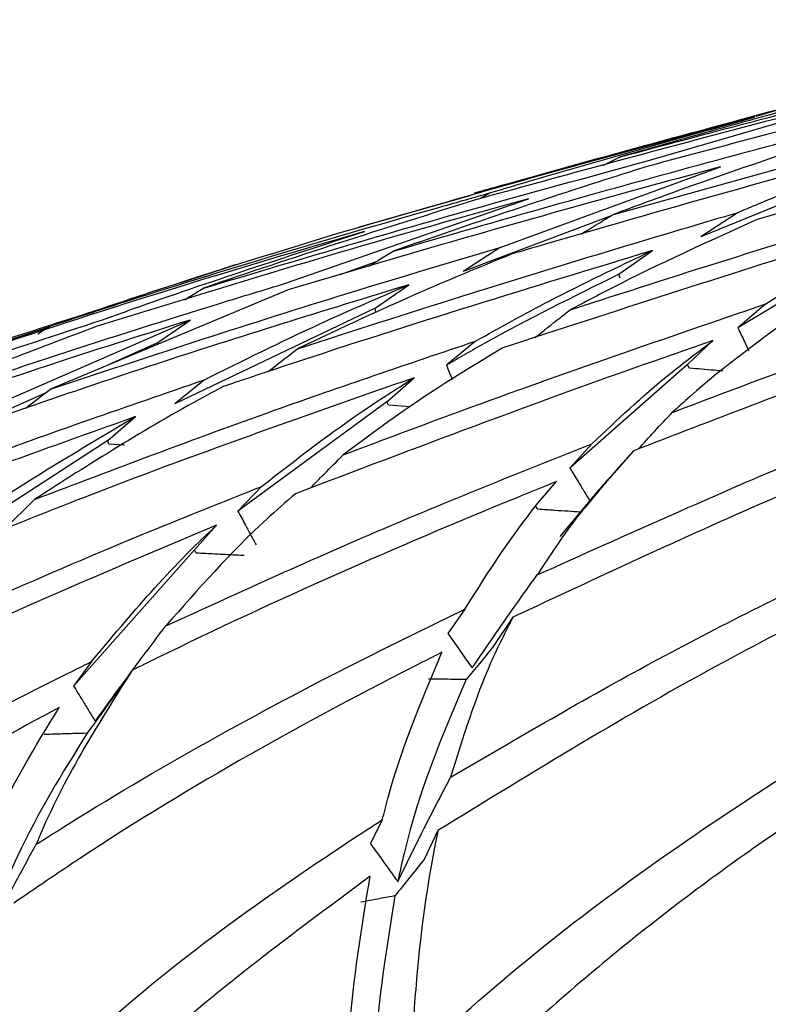
# Model space of a CAD drawing. Units: millimetres. Extents: x 6 to 871, y 14 to 625.
# Drawn here: x 428 to 434, y 482 to 489 of the extents above; entities that cross this region are included whole.
import ezdxf

# ---------------------------------------------------------------- set-up
doc = ezdxf.new("R2010")
doc.units = ezdxf.units.MM
doc.header["$LTSCALE"] = 3

msp = doc.modelspace()

# ---------------------------------------------------------------- linework, layer by layer
at = {"color": 7, "linetype": 'Continuous', "lineweight": 25}
for p, q in [((432.496, 487.5076), (435.6678, 488.3893)), ((432.7956, 487.9047), (434.5501, 488.4187)), ((433.9042, 488.314), (433.5805, 488.2308)), ((433.5805, 488.2308), (433.0217, 488.077)), ((433.0228, 488.073), (431.7359, 487.7211)), ((432.4192, 487.8569), (432.5375, 487.9152)), ((434.4638, 487.895), (433.1166, 487.3478)), ((431.6882, 487.2724), (433.2563, 487.8468)), ((430.161, 487.0177), (431.8893, 487.6184)), ((430.6859, 487.4183), (431.4739, 487.6419)), ((431.6214, 487.6626), (431.5402, 487.6186)), ((432.4784, 487.4971), (431.4241, 487.102)), ((433.3829, 487.5218), (433.1166, 487.3478)), ((431.6882, 487.2724), (431.4241, 487.102)), ((432.5345, 487.0819), (432.7724, 487.2504)), ((434.3995, 487.3163), (433.3817, 486.6992)), ((429.4486, 487.0315), (429.8016, 487.149)), ((429.8016, 487.149), (429.5487, 487.0647)), ((430.7983, 487.1674), (430.5478, 487.0785)), ((429.5486, 487.0652), (429.4062, 487.0183)), ((432.5422, 487.0529), (432.5345, 487.0819)), ((430.1788, 486.9698), (428.4868, 486.2647)), ((430.798, 486.8401), (431.0374, 487.0068)), ((430.798, 486.8401), (429.3716, 486.1592)), ((430.8032, 486.8117), (430.798, 486.8401)), ((433.5795, 486.8704), (433.3817, 486.6992)), ((427.8214, 486.4899), (428.4685, 486.7053)), ((427.8469, 486.0436), (429.4799, 486.7554)), ((428.3968, 486.6582), (428.4768, 486.7107)), ((429.2433, 486.5899), (429.4799, 486.7554)), ((429.2433, 486.5899), (428.9035, 486.4384)), ((431.5135, 486.6057), (431.3057, 486.4341)), ((433.0213, 486.4397), (433.2039, 486.6091)), ((433.0213, 486.4397), (432.1852, 485.7013)), ((433.0347, 486.413), (433.0213, 486.4397)), ((430.8819, 486.174), (431.0758, 486.345)), ((429.5832, 486.3304), (429.3716, 486.1592)), ((428.4489, 486.2356), (427.6372, 485.8735)), ((430.8819, 486.174), (429.8214, 485.3952)), ((430.8926, 486.1486), (430.8819, 486.174)), ((431.0479, 486.1369), (430.8926, 486.1486)), ((428.8941, 485.897), (429.0925, 486.068)), ((428.8941, 485.897), (427.6218, 485.0732)), ((428.9023, 485.8728), (428.8941, 485.897)), ((429.0124, 485.8655), (428.9023, 485.8728)), ((432.3424, 485.8752), (432.1852, 485.7013)), ((432.6388, 485.8248), (432.4466, 485.6063)), ((429.9889, 485.5707), (429.8214, 485.3952)), ((431.9904, 485.4894), (432.0891, 485.6056)), ((432.3884, 485.544), (432.1142, 485.2148)), ((428.1588, 485.268), (428.3728, 485.4787)), ((431.9565, 485.4088), (431.946, 485.4259)), ((432.329, 485.4653), (432.3316, 485.4611)), ((429.512, 485.1191), (429.6694, 485.2945)), ((429.512, 485.1191), (428.6509, 484.1496)), ((429.5246, 485.0958), (429.512, 485.1191)), ((431.4369, 484.6981), (431.3167, 484.5251)), ((431.7791, 484.6397), (431.6346, 484.4242)), ((428.7786, 484.3238), (428.6509, 484.1496)), ((429.0681, 484.2621), (428.9155, 484.0468)), ((428.9075, 484.0405), (428.858, 483.9721)), ((428.4412, 483.8048), (428.4409, 483.8053)), ((430.8493, 483.1974), (430.7641, 483.0289)), ((431.2453, 483.1216), (431.1473, 482.9163))]:
    msp.add_line(p, q, dxfattribs=at)
at = {"color": 7, "linetype": 'Continuous', "lineweight": 25, "flags": 128}
msp.add_lwpolyline([(431.3167, 484.5251), (431.3868, 484.4245), (431.4376, 484.3516), (431.4884, 484.2787)], dxfattribs=at)
at = {"color": 7, "linetype": 'Continuous', "lineweight": 25}
for points, knots in [([(436.1542, 488.8939), (435.5358, 488.7408), (434.6526, 488.522), (433.7723, 488.2787), (433.5082, 488.2058)], [0, 0, 0, 0, 0.700057, 1, 1, 1, 1]), ([(432.5375, 487.9152), (432.8973, 488.0118), (434.0038, 488.3088), (435.1194, 488.5903), (435.8721, 488.7802)], [0, 0, 0, 0, 0.325247, 1, 1, 1, 1]), ([(435.7688, 488.6378), (435.051, 488.4553), (434.0439, 488.1992), (433.0345, 487.9294), (432.7445, 487.8519)], [0, 0, 0, 0, 0.712667, 1, 1, 1, 1]), ([(431.5058, 487.6586), (431.8634, 487.76), (432.9254, 488.061), (434.0157, 488.3438), (434.7388, 488.5314)], [0, 0, 0, 0, 0.3367998, 1, 1, 1, 1]), ([(434.5356, 488.4682), (434.3649, 488.4226), (433.6902, 488.2423), (433.0304, 488.0551), (432.5375, 487.9152)], [0, 0, 0, 0, 0.252921, 1, 1, 1, 1]), ([(434.5501, 488.4187), (434.1175, 488.3079), (433.0993, 488.0469), (432.0928, 487.7705), (431.5139, 487.6115)], [0, 0, 0, 0, 0.424876, 1, 1, 1, 1]), ([(436.3838, 488.2932), (436.1211, 488.2191), (435.1849, 487.955), (434.2164, 487.6742), (433.5196, 487.4722)], [0, 0, 0, 0, 0.280582, 1, 1, 1, 1]), ([(433.5, 488.1997), (433.3355, 488.1563), (432.3271, 487.8899), (431.3443, 487.606), (430.5219, 487.3684)], [0, 0, 0, 0, 0.163178, 1, 1, 1, 1]), ([(431.6214, 487.6626), (431.7147, 487.6904), (432.3311, 487.8743), (432.9635, 488.0503), (433.5, 488.1997)], [0, 0, 0, 0, 0.15143, 1, 1, 1, 1]), ([(430.9272, 487.2458), (431.3013, 487.3542), (432.3812, 487.6669), (433.4579, 487.9569), (434.1615, 488.1464)], [0, 0, 0, 0, 0.346432, 1, 1, 1, 1]), ([(434.1655, 488.0909), (433.7645, 487.9569), (433.1949, 487.7666), (432.6556, 487.5667), (432.496, 487.5076)], [0, 0, 0, 0, 0.704189, 1, 1, 1, 1]), ([(434.7722, 488.0716), (434.7693, 488.0708), (433.86, 487.8226), (432.8546, 487.543), (431.8482, 487.2479), (431.7666, 487.224)], [0, 0, 0, 0, 0.002908, 0.919114, 1, 1, 1, 1]), ([(433.3829, 487.5218), (433.4239, 487.5393), (433.8675, 487.7281), (434.3418, 487.9082), (434.7722, 488.0716)], [0, 0, 0, 0, 0.092509, 1, 1, 1, 1]), ([(429.5705, 486.9807), (430.2331, 487.1787), (431.3021, 487.4981), (432.3843, 487.7927), (432.7956, 487.9047)], [0, 0, 0, 0, 0.619851, 1, 1, 1, 1]), ([(433.2563, 487.8468), (432.6162, 487.6712), (431.5894, 487.3896), (430.5647, 487.0846), (430.1788, 486.9698)], [0, 0, 0, 0, 0.623414, 1, 1, 1, 1]), ([(432.7445, 487.8519), (432.5736, 487.7979), (431.9526, 487.6021), (431.3581, 487.3955), (430.9272, 487.2458)], [0, 0, 0, 0, 0.275308, 1, 1, 1, 1]), ([(432.1864, 486.8273), (432.2352, 486.8432), (433.0285, 487.101), (434.0383, 487.4162), (434.9704, 487.7001), (435.1885, 487.7666)], [0, 0, 0, 0, 0.047794, 0.777235, 1, 1, 1, 1]), ([(431.7354, 487.7231), (431.6945, 487.712), (431.6173, 487.691), (431.5415, 487.669), (431.5058, 487.6586)], [0, 0, 0, 0, 0.529079, 1, 1, 1, 1]), ([(428.4768, 486.7107), (428.6399, 486.764), (429.5524, 487.0619), (430.606, 487.3762), (431.5029, 487.6291), (431.6214, 487.6626)], [0, 0, 0, 0, 0.158962, 0.888821, 1, 1, 1, 1]), ([(431.8893, 487.6184), (431.5259, 487.517), (430.4907, 487.2281), (429.4721, 486.9134), (428.8112, 486.7092)], [0, 0, 0, 0, 0.351085, 1, 1, 1, 1]), ([(431.5139, 487.6115), (430.8607, 487.4065), (430.2047, 487.2007), (429.5732, 486.9816), (429.5705, 486.9807)], [0, 0, 0, 0, 0.995719, 1, 1, 1, 1]), ([(430.2455, 486.5509), (430.6358, 486.6768), (431.6033, 486.9892), (432.6484, 487.3046), (433.2988, 487.497), (433.3829, 487.5218)], [0, 0, 0, 0, 0.370552, 0.918652, 1, 1, 1, 1]), ([(434.6298, 487.4866), (434.4409, 487.4287), (433.4841, 487.1355), (432.4982, 486.8151), (431.7069, 486.5579)], [0, 0, 0, 0, 0.1974077, 1, 1, 1, 1]), ([(433.5196, 487.4722), (433.1683, 487.3127), (432.7075, 487.1035), (432.2864, 486.8803), (432.1864, 486.8273)], [0, 0, 0, 0, 0.762581, 1, 1, 1, 1]), ([(432.2627, 487.3663), (432.3028, 487.3911), (432.3802, 487.439), (432.4583, 487.4853), (432.496, 487.5076)], [0, 0, 0, 0, 0.517828, 1, 1, 1, 1]), ([(433.5795, 486.8704), (433.7211, 486.9614), (434.051, 487.1734), (434.4195, 487.3728), (434.6298, 487.4866)], [0, 0, 0, 0, 0.429259, 1, 1, 1, 1]), ([(430.7221, 487.3861), (430.6363, 487.3612), (429.6312, 487.069), (428.6259, 486.7544), (427.7304, 486.447), (427.7141, 486.4414)], [0, 0, 0, 0, 0.083961, 0.983345, 1, 1, 1, 1]), ([(430.5219, 487.3684), (430.117, 487.244), (429.426, 487.0317), (428.7547, 486.8047), (428.4768, 486.7107)], [0, 0, 0, 0, 0.585953, 1, 1, 1, 1]), ([(428.8556, 486.7572), (428.9274, 486.7831), (429.5347, 487.0013), (430.1658, 487.2058), (430.7221, 487.3861)], [0, 0, 0, 0, 0.118322, 1, 1, 1, 1]), ([(428.4868, 486.2647), (429.169, 486.4894), (430.2354, 486.8406), (431.3034, 487.158), (431.6882, 487.2724)], [0, 0, 0, 0, 0.639695, 1, 1, 1, 1]), ([(432.7724, 487.2504), (431.914, 486.9886), (430.8981, 486.6787), (429.8755, 486.3356), (429.717, 486.2824)], [0, 0, 0, 0, 0.844988, 1, 1, 1, 1]), ([(431.5135, 486.6057), (431.687, 486.7022), (432.0872, 486.9246), (432.5247, 487.1326), (432.7724, 487.2504)], [0, 0, 0, 0, 0.433689, 1, 1, 1, 1]), ([(431.7666, 487.224), (431.5738, 487.145), (431.0468, 486.9291), (430.5565, 486.6976), (430.2455, 486.5509)], [0, 0, 0, 0, 0.36572, 1, 1, 1, 1]), ([(430.7521, 487.1387), (430.7787, 487.1553), (430.8368, 487.1916), (430.8954, 487.2267), (430.9272, 487.2458)], [0, 0, 0, 0, 0.457702, 1, 1, 1, 1]), ([(432.9143, 486.0969), (432.923, 486.1002), (433.6326, 486.372), (434.5825, 486.7206), (435.4839, 487.041), (435.7235, 487.1262)], [0, 0, 0, 0, 0.009032, 0.736641, 1, 1, 1, 1]), ([(432.5345, 487.0819), (432.209, 486.9212), (431.7842, 486.7115), (431.3963, 486.4866), (431.3057, 486.4341)], [0, 0, 0, 0, 0.766374, 1, 1, 1, 1]), ([(426.968, 485.9683), (427.1035, 486.0167), (428.0009, 486.3375), (429.0697, 486.6853), (430.0063, 486.9706), (430.161, 487.0177)], [0, 0, 0, 0, 0.129251, 0.856119, 1, 1, 1, 1]), ([(431.0374, 487.0068), (430.4348, 486.822), (429.391, 486.502), (428.3556, 486.1454), (427.918, 485.9947)], [0, 0, 0, 0, 0.577273, 1, 1, 1, 1]), ([(429.4422, 486.9), (429.4545, 486.9079), (429.4971, 486.9352), (429.54, 486.9618), (429.5705, 486.9807)], [0, 0, 0, 0, 0.290838, 1, 1, 1, 1]), ([(429.5832, 486.3304), (429.8544, 486.4656), (430.3224, 486.6987), (430.8258, 486.9156), (431.0374, 487.0068)], [0, 0, 0, 0, 0.579586, 1, 1, 1, 1]), ([(430.571, 485.7959), (430.8518, 485.9016), (431.8684, 486.2841), (432.8611, 486.6242), (433.5795, 486.8704)], [0, 0, 0, 0, 0.2762569, 1, 1, 1, 1]), ([(431.9382, 486.632), (431.9971, 486.6789), (432.0795, 486.7447), (432.1626, 486.8089), (432.1864, 486.8273)], [0, 0, 0, 0, 0.713629, 1, 1, 1, 1]), ([(435.4199, 486.8625), (435.0509, 486.73), (434.144, 486.4044), (433.1992, 486.0406), (432.6388, 485.8248)], [0, 0, 0, 0, 0.406871, 1, 1, 1, 1]), ([(425.7427, 485.6606), (426.1393, 485.8127), (427.154, 486.2018), (428.2114, 486.547), (428.8556, 486.7572)], [0, 0, 0, 0, 0.390785, 1, 1, 1, 1]), ([(428.7843, 486.8134), (428.4539, 486.7089), (427.9414, 486.5468), (427.4386, 486.3566), (427.26, 486.289)], [0, 0, 0, 0, 0.644776, 1, 1, 1, 1]), ([(433.8288, 486.8222), (433.5553, 486.6236), (433.2329, 486.3895), (432.9562, 486.1354), (432.9143, 486.0969)], [0, 0, 0, 0, 0.8483858, 1, 1, 1, 1]), ([(429.4799, 486.7554), (429.1684, 486.6573), (428.1173, 486.3263), (427.0899, 485.9553), (426.3671, 485.6943)], [0, 0, 0, 0, 0.296419, 1, 1, 1, 1]), ([(428.8112, 486.7092), (428.3803, 486.5461), (427.7521, 486.3082), (427.1555, 486.0496), (426.968, 485.9683)], [0, 0, 0, 0, 0.685753, 1, 1, 1, 1]), ([(433.3817, 486.6992), (433.3978, 486.6655), (433.4236, 486.6111), (433.4495, 486.5567), (433.4594, 486.536)], [0, 0, 0, 0, 0.620109, 1, 1, 1, 1]), ([(428.3728, 485.4787), (428.9423, 485.6947), (429.9927, 486.0928), (431.0359, 486.4447), (431.5135, 486.6057)], [0, 0, 0, 0, 0.542271, 1, 1, 1, 1]), ([(430.0356, 486.3888), (430.087, 486.4289), (430.1567, 486.4834), (430.227, 486.5368), (430.2455, 486.5509)], [0, 0, 0, 0, 0.736687, 1, 1, 1, 1]), ([(433.2039, 486.6091), (433.06, 486.5594), (432.0832, 486.2221), (431.0831, 485.8428), (430.2304, 485.5193)], [0, 0, 0, 0, 0.147295, 1, 1, 1, 1]), ([(431.7069, 486.5579), (431.5194, 486.4445), (431.1182, 486.2017), (430.7612, 485.937), (430.571, 485.7959)], [0, 0, 0, 0, 0.4672, 1, 1, 1, 1]), ([(432.3424, 485.8752), (432.5198, 486.0431), (432.7877, 486.2967), (433.0988, 486.5302), (433.2039, 486.6091)], [0, 0, 0, 0, 0.662069, 1, 1, 1, 1]), ([(431.3057, 486.4341), (431.3191, 486.4004), (431.3327, 486.3666), (431.3463, 486.3328), (431.3463, 486.3328)], [0, 0, 0, 0, 0.998002, 1, 1, 1, 1]), ([(433.2745, 486.3927), (433.2541, 486.3944), (433.1742, 486.4007), (433.0943, 486.4078), (433.0347, 486.413)], [0, 0, 0, 0, 0.2541348, 1, 1, 1, 1]), ([(431.0758, 486.345), (430.288, 486.0693), (429.2533, 485.7072), (428.221, 485.2937), (427.9747, 485.195)], [0, 0, 0, 0, 0.761372, 1, 1, 1, 1]), ([(429.9889, 485.5707), (430.2376, 485.7642), (430.5819, 486.032), (430.9685, 486.277), (431.0758, 486.345)], [0, 0, 0, 0, 0.722489, 1, 1, 1, 1]), ([(426.3813, 485.1431), (426.9, 485.3498), (427.96, 485.7721), (429.0344, 486.1417), (429.5832, 486.3304)], [0, 0, 0, 0, 0.489252, 1, 1, 1, 1]), ([(429.717, 486.2824), (429.6732, 486.2591), (429.1982, 486.0065), (428.7656, 485.7299), (428.3728, 485.4787)], [0, 0, 0, 0, 0.092166, 1, 1, 1, 1]), ([(428.3086, 486.1271), (428.3156, 486.1327), (428.3745, 486.1794), (428.4342, 486.2248), (428.4868, 486.2647)], [0, 0, 0, 0, 0.1193787, 1, 1, 1, 1]), ([(431.9526, 484.9415), (432.5895, 485.2276), (433.5526, 485.6601), (434.4792, 486.0373), (434.7931, 486.165)], [0, 0, 0, 0, 0.661349, 1, 1, 1, 1]), ([(429.0925, 486.068), (428.5436, 485.8728), (427.4807, 485.4947), (426.4372, 485.0596), (425.9327, 484.8491)], [0, 0, 0, 0, 0.516458, 1, 1, 1, 1]), ([(427.7925, 485.248), (427.8094, 485.2602), (428.2152, 485.5516), (428.6632, 485.8153), (429.0925, 486.068)], [0, 0, 0, 0, 0.04186, 1, 1, 1, 1]), ([(432.6723, 485.8375), (432.7108, 485.8796), (432.7909, 485.9673), (432.872, 486.0525), (432.9143, 486.0969)], [0, 0, 0, 0, 0.479842, 1, 1, 1, 1]), ([(429.3087, 484.5788), (429.8097, 484.8075), (430.8273, 485.272), (431.8323, 485.6721), (432.3424, 485.8752)], [0, 0, 0, 0, 0.492354, 1, 1, 1, 1]), ([(434.6134, 485.9002), (434.2732, 485.7584), (433.3438, 485.3711), (432.3863, 484.9235), (431.7791, 484.6397)], [0, 0, 0, 0, 0.365961, 1, 1, 1, 1]), ([(430.337, 485.5587), (430.3693, 485.5922), (430.4467, 485.6723), (430.5253, 485.7504), (430.571, 485.7959)], [0, 0, 0, 0, 0.417559, 1, 1, 1, 1]), ([(432.6388, 485.8248), (432.4951, 485.6654), (432.243, 485.3858), (432.0399, 485.0751), (431.9526, 484.9415)], [0, 0, 0, 0, 0.570063, 1, 1, 1, 1]), ([(432.1852, 485.7013), (432.2057, 485.6677), (432.2403, 485.6109), (432.2873, 485.5336), (432.314, 485.49), (432.3264, 485.4696)], [0, 0, 0, 0, 0.434839, 0.735714, 1, 1, 1, 1]), ([(426.83, 484.1883), (426.8815, 484.2136), (427.6626, 484.5976), (428.7211, 485.0655), (429.725, 485.4656), (429.9889, 485.5707)], [0, 0, 0, 0, 0.049492, 0.750168, 1, 1, 1, 1]), ([(432.0891, 485.6056), (431.9932, 485.5666), (431.0508, 485.1838), (430.035, 484.7392), (429.126, 484.2907), (429.0681, 484.2621)], [0, 0, 0, 0, 0.0959, 0.942402, 1, 1, 1, 1]), ([(431.4369, 484.6981), (431.6116, 484.973), (431.8114, 485.2875), (432.0581, 485.5701), (432.0891, 485.6056)], [0, 0, 0, 0, 0.874297, 1, 1, 1, 1]), ([(432.4466, 485.6063), (432.4162, 485.5698), (432.3554, 485.4969), (432.2946, 485.4241), (432.2642, 485.3877)], [0, 0, 0, 0, 0.5, 1, 1, 1, 1]), ([(430.2304, 485.5193), (430.1615, 485.4593), (429.8248, 485.1664), (429.5373, 484.8391), (429.3087, 484.5788)], [0, 0, 0, 0, 0.2046914, 1, 1, 1, 1]), ([(429.8214, 485.3952), (429.8393, 485.3616), (429.8696, 485.3047), (429.9125, 485.2244), (429.9375, 485.1776), (429.95, 485.1542)], [0, 0, 0, 0, 0.417659, 0.708829, 1, 1, 1, 1]), ([(432.2585, 485.388), (432.2295, 485.39), (432.1695, 485.3939), (432.0688, 485.4008), (431.9972, 485.4059), (431.9565, 485.4088)], [0, 0, 0, 0, 0.288506, 0.595758, 1, 1, 1, 1]), ([(429.6694, 485.2945), (428.9485, 484.9919), (427.8917, 484.5482), (426.8573, 484.0206), (426.5284, 483.8529)], [0, 0, 0, 0, 0.6820639, 1, 1, 1, 1]), ([(428.7786, 484.3238), (429.0575, 484.6571), (429.3385, 484.9929), (429.667, 485.2923), (429.6694, 485.2945)], [0, 0, 0, 0, 0.992765, 1, 1, 1, 1]), ([(429.8648, 485.0791), (429.8298, 485.0808), (429.7596, 485.0841), (429.6462, 485.0897), (429.5678, 485.0936), (429.5246, 485.0958)], [0, 0, 0, 0, 0.309336, 0.618673, 1, 1, 1, 1]), ([(431.3354, 483.501), (431.8144, 483.7807), (432.7779, 484.3434), (433.7297, 484.813), (434.2082, 485.0491)], [0, 0, 0, 0, 0.4971608, 1, 1, 1, 1]), ([(431.4884, 484.2787), (431.5388, 484.3528), (431.6397, 484.5011), (431.7945, 484.7221), (431.8994, 484.8677), (431.9526, 484.9415)], [0, 0, 0, 0, 0.3301851, 0.6603701, 1, 1, 1, 1]), ([(434.1187, 484.7562), (433.8396, 484.614), (432.8842, 484.1271), (431.9246, 483.5384), (431.2453, 483.1216)], [0, 0, 0, 0, 0.2920793, 1, 1, 1, 1]), ([(428.3844, 483.0233), (428.4623, 483.0726), (429.2334, 483.561), (430.2608, 484.1242), (431.2041, 484.5845), (431.4369, 484.6981)], [0, 0, 0, 0, 0.0780531, 0.7724791, 1, 1, 1, 1]), ([(431.7791, 484.6397), (431.7255, 484.5343), (431.5468, 484.1834), (431.4224, 483.7819), (431.3354, 483.501)], [0, 0, 0, 0, 0.300104, 1, 1, 1, 1]), ([(429.0716, 484.2639), (429.094, 484.2943), (429.1722, 484.4004), (429.2518, 484.5045), (429.3087, 484.5788)], [0, 0, 0, 0, 0.2866299, 1, 1, 1, 1]), ([(431.2741, 484.3903), (431.229, 484.3676), (430.3622, 483.9296), (429.3262, 483.3569), (428.3818, 482.7114), (428.2254, 482.6045)], [0, 0, 0, 0, 0.043759, 0.841608, 1, 1, 1, 1]), ([(430.8493, 483.1974), (430.8557, 483.223), (430.9639, 483.6592), (431.1237, 484.0358), (431.2741, 484.3903)], [0, 0, 0, 0, 0.058642, 1, 1, 1, 1]), ([(431.6346, 484.4242), (431.6033, 484.3864), (431.5407, 484.3108), (431.4782, 484.2353), (431.4469, 484.1975)], [0, 0, 0, 0, 0.5, 1, 1, 1, 1]), ([(425.615, 482.4899), (425.9185, 482.6939), (426.8981, 483.3526), (427.9771, 483.9283), (428.7364, 484.303), (428.7786, 484.3238)], [0, 0, 0, 0, 0.297746, 0.961004, 1, 1, 1, 1]), ([(429.0681, 484.2621), (428.8349, 483.8955), (428.5866, 483.505), (428.396, 483.051), (428.3844, 483.0233)], [0, 0, 0, 0, 0.938948, 1, 1, 1, 1]), ([(428.8058, 483.8988), (428.8607, 483.9757), (428.9306, 484.0736), (429.0019, 484.1698), (429.0172, 484.1904)], [0, 0, 0, 0, 0.784894, 1, 1, 1, 1]), ([(431.4469, 484.1975), (431.28, 483.807), (431.0889, 483.3597), (430.9738, 482.8248), (430.9592, 482.757)], [0, 0, 0, 0, 0.873248, 1, 1, 1, 1]), ([(431.4469, 484.1975), (431.4176, 484.1976), (431.3581, 484.1977), (431.2683, 484.1979), (431.2076, 484.1979), (431.1773, 484.1979)], [0, 0, 0, 0, 0.32523, 0.662615, 1, 1, 1, 1]), ([(428.6509, 484.1496), (428.6717, 484.116), (428.7079, 484.0574), (428.7595, 483.9738), (428.7903, 483.9238), (428.8058, 483.8988)], [0, 0, 0, 0, 0.402183, 0.701091, 1, 1, 1, 1]), ([(428.9155, 484.0468), (428.8875, 484.008), (428.8314, 483.9305), (428.7754, 483.8529), (428.7473, 483.814)], [0, 0, 0, 0, 0.5, 1, 1, 1, 1]), ([(428.5482, 483.9984), (427.934, 483.6639), (426.8989, 483.1003), (425.8673, 482.3874), (425.4369, 482.0532), (425.3894, 482.0163)], [0, 0, 0, 0, 0.564937, 0.951989, 1, 1, 1, 1]), ([(427.8793, 482.6895), (427.9389, 482.8374), (428.1304, 483.3128), (428.3778, 483.7188), (428.5482, 483.9984)], [0, 0, 0, 0, 0.311265, 1, 1, 1, 1]), ([(428.7473, 483.814), (428.5728, 483.5339), (428.2736, 483.0534), (428.0588, 482.4738), (427.9692, 482.2322)], [0, 0, 0, 0, 0.583179, 1, 1, 1, 1]), ([(428.7473, 483.814), (428.7137, 483.8131), (428.6459, 483.8112), (428.5439, 483.8081), (428.4754, 483.8059), (428.4412, 483.8048)], [0, 0, 0, 0, 0.329133, 0.664566, 1, 1, 1, 1]), ([(431.0528, 481.4683), (431.1228, 481.5342), (431.7668, 482.1402), (432.7448, 482.8888), (433.6578, 483.4765), (433.9455, 483.6616)], [0, 0, 0, 0, 0.077109, 0.709248, 1, 1, 1, 1]), ([(430.9592, 482.757), (431.0002, 482.8408), (431.0822, 483.0084), (431.2076, 483.2565), (431.2928, 483.4195), (431.3354, 483.501)], [0, 0, 0, 0, 0.333462, 0.666924, 1, 1, 1, 1]), ([(433.9305, 483.2968), (433.7633, 483.1827), (433.2302, 482.8191), (432.346, 482.1398), (431.551, 481.4144), (431.1347, 480.9553), (431.034, 480.8442)], [0, 0, 0, 0, 0.164605, 0.524733, 0.885081, 1, 1, 1, 1]), ([(427.788, 480.6802), (428.1234, 481.025), (429.0335, 481.9604), (430.1181, 482.7263), (430.8174, 483.1769), (430.8493, 483.1974)], [0, 0, 0, 0, 0.357818, 0.970699, 1, 1, 1, 1]), ([(431.2453, 483.1216), (431.244, 483.1155), (431.1724, 482.7693), (431.0977, 482.2458), (431.063, 481.6449), (431.0528, 481.4683)], [0, 0, 0, 0, 0.012536, 0.709861, 1, 1, 1, 1]), ([(427.9692, 482.2322), (428.013, 482.319), (428.1006, 482.4925), (428.239, 482.7563), (428.3347, 482.932), (428.3844, 483.0233)], [0, 0, 0, 0, 0.324619, 0.649238, 1, 1, 1, 1]), ([(430.7641, 483.0289), (430.7887, 482.9947), (430.8337, 482.9323), (430.8987, 482.8417), (430.939, 482.7852), (430.9592, 482.757)], [0, 0, 0, 0, 0.3776155, 0.6888073, 1, 1, 1, 1]), ([(431.1473, 482.9163), (431.1126, 482.873), (431.0432, 482.7865), (430.9737, 482.6997), (430.939, 482.6562)], [0, 0, 0, 0, 0.499997, 1, 1, 1, 1]), ([(430.7621, 482.7956), (430.2547, 482.4198), (429.4415, 481.8175), (428.4171, 480.8197), (427.9406, 480.1905), (427.7006, 479.8737)], [0, 0, 0, 0, 0.451534, 0.723786, 1, 1, 1, 1]), ([(430.5643, 480.9743), (430.5801, 481.2463), (430.6192, 481.9182), (430.7088, 482.4682), (430.7621, 482.7956)], [0, 0, 0, 0, 0.4048411, 1, 1, 1, 1]), ([(430.939, 482.6562), (430.9118, 482.6513), (430.8579, 482.6414), (430.7772, 482.6262), (430.7238, 482.6158), (430.697, 482.6106)], [0, 0, 0, 0, 0.3370454, 0.668521, 1, 1, 1, 1]), ([(430.939, 482.6562), (430.8866, 482.3313), (430.7826, 481.6864), (430.7537, 480.8591), (430.7394, 480.4487)], [0, 0, 0, 0, 0.50394, 1, 1, 1, 1])]:
    msp.add_open_spline(points, degree=3, knots=knots, dxfattribs=at)

doc.saveas('drawing.dxf')
